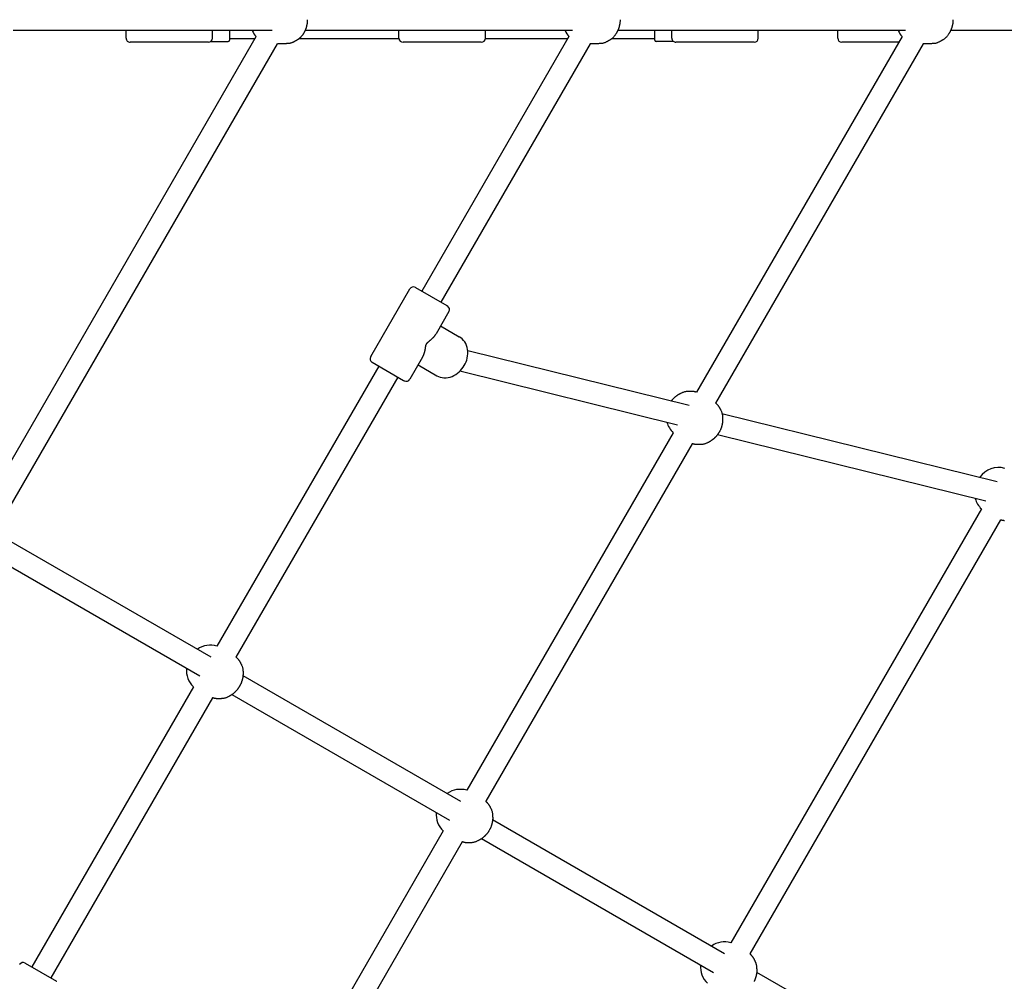
# Model space of a CAD drawing. Extents: x 5933 to 15433, y 11408 to 21311.
# Drawn here: x 11365 to 12083, y 15456 to 16158 of the extents above; entities that cross this region are included whole.
import ezdxf

# ---------------------------------------------------------------- set-up
doc = ezdxf.new("R2010")
doc.units = 0
doc.linetypes.add('DASHED', pattern=[19.05, 12.7, -6.35])
doc.layers.add('PYRAMIDAHRAS350', color=7, linetype='Continuous')

msp = doc.modelspace()

# ---------------------------------------------------------------- linework, layer by layer
at = {"layer": 'PYRAMIDAHRAS350'}
for p, q in [((11549.32, 16149.88), (11360.41, 16149.88)), ((11442.74, 16144.38), (11442.74, 16149.88)), ((11505.74, 16144.38), (11505.74, 16149.88)), ((11518.23, 16149.88), (11518.23, 16142.98)), ((11768.22, 16149.88), (11573.17, 16149.88)), ((11641.74, 16144.38), (11641.74, 16149.88)), ((11704.74, 16144.38), (11704.74, 16149.88)), ((12011.06, 16149.88), (11801.24, 16149.88)), ((11828.24, 16142.98), (11828.24, 16149.88)), ((11840.74, 16144.38), (11840.74, 16149.88)), ((11903.74, 16144.38), (11903.74, 16149.88)), ((11961.74, 16144.38), (11961.74, 16149.88)), ((12267.92, 16149.88), (12043.99, 16149.88)), ((11337.93, 15799.74), (11537.57, 16145.52)), ((11536.62, 16143.88), (11518.23, 16143.88)), ((11641.78, 16143.88), (11568.6, 16143.88)), ((11765.74, 16145.59), (11658.46, 15959.77)), ((11764.76, 16143.88), (11704.69, 16143.88)), ((11828.24, 16143.88), (11796.62, 16143.88)), ((12008.62, 16145.66), (11858.83, 15886.22)), ((11351.79, 15791.74), (11553.08, 16140.38)), ((11502.74, 16141.38), (11445.74, 16141.38)), ((11504.54, 16141.98), (11517.23, 16141.98)), ((11558.88, 16140.38), (11553.08, 16140.38)), ((11701.74, 16141.38), (11644.74, 16141.38)), ((11781.21, 16140.38), (11672.32, 15951.77)), ((11786.84, 16140.38), (11781.21, 16140.38)), ((11841.93, 16141.98), (11829.24, 16141.98)), ((11900.74, 16141.38), (11843.74, 16141.38)), ((12024.05, 16140.38), (11872.69, 15878.22)), ((12006.15, 16141.38), (11964.74, 16141.38)), ((12029.48, 16140.38), (12024.05, 16140.38)), ((11621.1, 15912.06), (11649.6, 15961.42)), ((11653.7, 15962.52), (11653.72, 15962.51)), ((11653.72, 15962.51), (11676.64, 15949.27)), ((11676.64, 15949.27), (11676.76, 15949.2)), ((11676.76, 15949.2), (11676.83, 15949.16)), ((11676.83, 15949.16), (11676.89, 15949.13)), ((11676.89, 15949.13), (11676.94, 15949.1)), ((11676.94, 15949.1), (11676.98, 15949.08)), ((11676.98, 15949.08), (11677.02, 15949.05)), ((11677.02, 15949.05), (11677.03, 15949.05)), ((11677.03, 15949.05), (11677.06, 15949.03)), ((11677.06, 15949.03), (11677.08, 15949.02)), ((11678.18, 15944.92), (11668.86, 15928.79)), ((11672.13, 15934.44), (11685.76, 15926.57)), ((11691.86, 15916.55), (11853.28, 15876.61)), ((11622.2, 15907.96), (11622.22, 15907.95)), ((11622.22, 15907.95), (11645.14, 15894.72)), ((11658.99, 15911.69), (11649.68, 15895.56)), ((11655.73, 15906.04), (11669.35, 15898.17)), ((11626.96, 15905.21), (11509.02, 15700.92)), ((11844.96, 15862.19), (11686.23, 15901.46)), ((11640.82, 15897.21), (11522.87, 15692.92)), ((11645.14, 15894.72), (11645.26, 15894.64)), ((11645.26, 15894.64), (11645.33, 15894.6)), ((11645.33, 15894.6), (11645.39, 15894.57)), ((11645.39, 15894.57), (11645.44, 15894.54)), ((11645.44, 15894.54), (11645.48, 15894.52)), ((11645.48, 15894.52), (11645.52, 15894.5)), ((11645.52, 15894.5), (11645.53, 15894.49)), ((11645.53, 15894.49), (11645.56, 15894.47)), ((11645.56, 15894.47), (11645.58, 15894.46)), ((11877.21, 15870.69), (12078.04, 15821)), ((11841.72, 15856.58), (11691.12, 15595.74)), ((11855.57, 15848.58), (11704.98, 15587.74)), ((12069.72, 15806.57), (11873.95, 15855.01)), ((12066.5, 15801), (11883.75, 15484.47)), ((12080.36, 15793), (11897.61, 15476.47)), ((11356.92, 15778.17), (11504.44, 15693)), ((11348.92, 15764.31), (11496.44, 15679.14)), ((11527.96, 15679.41), (11686.57, 15587.84)), ((11491.86, 15671.21), (11373.92, 15466.93)), ((11505.72, 15663.21), (11387.77, 15458.93)), ((11519.96, 15665.56), (11678.57, 15573.99)), ((11710.02, 15574.3), (11879.22, 15476.62)), ((11674.01, 15566.09), (11523.41, 15305.26)), ((11687.87, 15558.09), (11537.27, 15297.26)), ((11702.02, 15560.45), (11871.22, 15462.76)), ((11369.16, 15469.68), (11369.18, 15469.66)), ((11369.18, 15469.66), (11392.09, 15456.43)), ((11902.58, 15463.13), (12081.86, 15359.62)), ((11392.09, 15456.43), (11392.22, 15456.36))]:
    msp.add_line(p, q, dxfattribs=at)
for points in [[(11574.87, 16157.88), (11574.87, 16157.7), (11574.87, 16157.51), (11574.87, 16157.33), (11574.87, 16157.15), (11574.86, 16156.96), (11574.86, 16156.78), (11574.85, 16156.6), (11574.84, 16156.42), (11574.83, 16156.23), (11574.82, 16156.05), (11574.8, 16155.87), (11574.78, 16155.69), (11574.76, 16155.5), (11574.74, 16155.32), (11574.71, 16155.14), (11574.68, 16154.96), (11574.65, 16154.78), (11574.62, 16154.6), (11574.58, 16154.42), (11574.54, 16154.23), (11574.5, 16154.05), (11574.46, 16153.86), (11574.42, 16153.67), (11574.38, 16153.47), (11574.33, 16153.27), (11574.28, 16153.06), (11574.24, 16152.85), (11574.19, 16152.64), (11574.13, 16152.42), (11574.08, 16152.21), (11574.02, 16151.99), (11573.95, 16151.77), (11573.89, 16151.56), (11573.82, 16151.34), (11573.74, 16151.13), (11573.66, 16150.92), (11573.58, 16150.71), (11573.49, 16150.5), (11573.4, 16150.3), (11573.31, 16150.09), (11573.21, 16149.89), (11573.11, 16149.69), (11573.02, 16149.5), (11572.92, 16149.32), (11572.83, 16149.15), (11572.74, 16148.99), (11572.67, 16148.86), (11572.6, 16148.74), (11572.55, 16148.65), (11572.51, 16148.57), (11572.47, 16148.52), (11572.45, 16148.47), (11572.43, 16148.44), (11572.42, 16148.42), (11572.41, 16148.4), (11572.4, 16148.39), (11572.39, 16148.37), (11572.39, 16148.36), (11572.38, 16148.35), (11572.37, 16148.33), (11572.36, 16148.32), (11572.35, 16148.31), (11572.35, 16148.29), (11572.34, 16148.28), (11572.33, 16148.26), (11572.32, 16148.25), (11572.3, 16148.22), (11572.28, 16148.19), (11572.25, 16148.13), (11572.21, 16148.07), (11572.16, 16147.97), (11572.09, 16147.86), (11572, 16147.71), (11571.9, 16147.54), (11571.78, 16147.35), (11571.65, 16147.14), (11571.51, 16146.92), (11571.36, 16146.69), (11571.2, 16146.46), (11571.03, 16146.23), (11570.85, 16146), (11570.67, 16145.77), (11570.48, 16145.56), (11570.29, 16145.34), (11570.09, 16145.13), (11569.89, 16144.93), (11569.68, 16144.73), (11569.47, 16144.54), (11569.25, 16144.35), (11569.03, 16144.17), (11568.81, 16144), (11568.59, 16143.84), (11568.39, 16143.68), (11568.19, 16143.54), (11568.01, 16143.41), (11567.84, 16143.3), (11567.69, 16143.19), (11567.56, 16143.1), (11567.45, 16143.02), (11567.34, 16142.95), (11567.25, 16142.89), (11567.16, 16142.83), (11567.08, 16142.77), (11567, 16142.72), (11566.92, 16142.67), (11566.84, 16142.62), (11566.76, 16142.57), (11566.68, 16142.52), (11566.6, 16142.48), (11566.52, 16142.43), (11566.44, 16142.38), (11566.36, 16142.34), (11566.27, 16142.29), (11566.19, 16142.25), (11566.09, 16142.2), (11565.99, 16142.15), (11565.88, 16142.09), (11565.75, 16142.03), (11565.61, 16141.95), (11565.44, 16141.87), (11565.26, 16141.78), (11565.05, 16141.68), (11564.83, 16141.57), (11564.59, 16141.46), (11564.34, 16141.34), (11564.08, 16141.23), (11563.81, 16141.12), (11563.53, 16141.02), (11563.25, 16140.92), (11562.97, 16140.83), (11562.69, 16140.75), (11562.4, 16140.68), (11562.12, 16140.61), (11561.83, 16140.56), (11561.54, 16140.51), (11561.24, 16140.47), (11560.95, 16140.44), (11560.66, 16140.42), (11560.36, 16140.4), (11560.07, 16140.39), (11559.77, 16140.39), (11559.48, 16140.38), (11559.18, 16140.38), (11558.88, 16140.38)], [(11802.97, 16157.88), (11802.97, 16157.59), (11802.97, 16157.3), (11802.97, 16157.01), (11802.96, 16156.72), (11802.95, 16156.44), (11802.93, 16156.15), (11802.91, 16155.86), (11802.88, 16155.58), (11802.84, 16155.29), (11802.8, 16155.01), (11802.75, 16154.73), (11802.69, 16154.44), (11802.63, 16154.17), (11802.57, 16153.89), (11802.5, 16153.61), (11802.44, 16153.34), (11802.37, 16153.07), (11802.31, 16152.8), (11802.24, 16152.53), (11802.17, 16152.26), (11802.1, 16152), (11802.02, 16151.74), (11801.94, 16151.49), (11801.85, 16151.23), (11801.75, 16150.98), (11801.65, 16150.73), (11801.54, 16150.49), (11801.44, 16150.26), (11801.33, 16150.05), (11801.23, 16149.84), (11801.14, 16149.66), (11801.06, 16149.49), (11800.98, 16149.34), (11800.92, 16149.21), (11800.86, 16149.1), (11800.81, 16149), (11800.76, 16148.92), (11800.72, 16148.84), (11800.68, 16148.76), (11800.64, 16148.69), (11800.6, 16148.62), (11800.55, 16148.54), (11800.5, 16148.45), (11800.44, 16148.35), (11800.37, 16148.23), (11800.28, 16148.08), (11800.17, 16147.91), (11800.04, 16147.69), (11799.89, 16147.44), (11799.71, 16147.15), (11799.51, 16146.84), (11799.29, 16146.5), (11799.04, 16146.16), (11798.77, 16145.81), (11798.49, 16145.46), (11798.18, 16145.13), (11797.86, 16144.81), (11797.52, 16144.51), (11797.19, 16144.23), (11796.85, 16143.97), (11796.52, 16143.74), (11796.21, 16143.52), (11795.93, 16143.33), (11795.68, 16143.17), (11795.46, 16143.03), (11795.28, 16142.91), (11795.13, 16142.81), (11795, 16142.73), (11794.89, 16142.66), (11794.8, 16142.6), (11794.72, 16142.55), (11794.64, 16142.5), (11794.55, 16142.45), (11794.47, 16142.4), (11794.37, 16142.35), (11794.26, 16142.29), (11794.12, 16142.22), (11793.96, 16142.13), (11793.76, 16142.03), (11793.53, 16141.91), (11793.26, 16141.77), (11792.95, 16141.61), (11792.61, 16141.44), (11792.24, 16141.27), (11791.85, 16141.1), (11791.43, 16140.94), (11791, 16140.8), (11790.56, 16140.68), (11790.11, 16140.58), (11789.65, 16140.51), (11789.19, 16140.45), (11788.73, 16140.42), (11788.26, 16140.4), (11787.79, 16140.39), (11787.31, 16140.38), (11786.84, 16140.38)], [(12045.75, 16157.88), (12045.75, 16157.58), (12045.75, 16157.28), (12045.75, 16156.97), (12045.74, 16156.67), (12045.73, 16156.37), (12045.71, 16156.07), (12045.69, 16155.77), (12045.65, 16155.47), (12045.61, 16155.17), (12045.56, 16154.88), (12045.51, 16154.59), (12045.45, 16154.31), (12045.39, 16154.04), (12045.32, 16153.78), (12045.26, 16153.54), (12045.2, 16153.31), (12045.15, 16153.1), (12045.1, 16152.91), (12045.05, 16152.73), (12045.01, 16152.56), (12044.96, 16152.4), (12044.92, 16152.25), (12044.88, 16152.11), (12044.83, 16151.96), (12044.78, 16151.82), (12044.73, 16151.68), (12044.68, 16151.54), (12044.63, 16151.39), (12044.57, 16151.24), (12044.51, 16151.09), (12044.45, 16150.93), (12044.38, 16150.76), (12044.31, 16150.59), (12044.24, 16150.41), (12044.16, 16150.23), (12044.08, 16150.04), (12044, 16149.85), (12043.91, 16149.65), (12043.82, 16149.46), (12043.72, 16149.27), (12043.62, 16149.08), (12043.52, 16148.89), (12043.4, 16148.69), (12043.28, 16148.48), (12043.14, 16148.27), (12042.99, 16148.03), (12042.83, 16147.78), (12042.65, 16147.51), (12042.46, 16147.21), (12042.25, 16146.89), (12042.02, 16146.55), (12041.77, 16146.21), (12041.51, 16145.86), (12041.23, 16145.51), (12040.93, 16145.17), (12040.61, 16144.84), (12040.28, 16144.53), (12039.94, 16144.24), (12039.59, 16143.97), (12039.25, 16143.72), (12038.92, 16143.5), (12038.61, 16143.3), (12038.34, 16143.12), (12038.1, 16142.98), (12037.9, 16142.86), (12037.75, 16142.76), (12037.62, 16142.68), (12037.53, 16142.63), (12037.46, 16142.58), (12037.4, 16142.55), (12037.36, 16142.52), (12037.32, 16142.5), (12037.28, 16142.48), (12037.24, 16142.45), (12037.18, 16142.42), (12037.1, 16142.38), (12037, 16142.32), (12036.87, 16142.25), (12036.7, 16142.15), (12036.48, 16142.03), (12036.22, 16141.89), (12035.91, 16141.72), (12035.56, 16141.55), (12035.18, 16141.36), (12034.77, 16141.18), (12034.34, 16141), (12033.88, 16140.84), (12033.42, 16140.71), (12032.94, 16140.6), (12032.46, 16140.52), (12031.97, 16140.46), (12031.48, 16140.42), (12030.99, 16140.4), (12030.49, 16140.39), (12029.99, 16140.38), (12029.48, 16140.38)], [(11658.99, 15911.69), (11659.01, 15911.72), (11659.03, 15911.75), (11659.05, 15911.78), (11659.06, 15911.81), (11659.08, 15911.85), (11659.1, 15911.88), (11659.12, 15911.92), (11659.15, 15911.96), (11659.17, 15912.01), (11659.2, 15912.06), (11659.23, 15912.11), (11659.26, 15912.17), (11659.29, 15912.24), (11659.33, 15912.32), (11659.37, 15912.4), (11659.41, 15912.49), (11659.46, 15912.58), (11659.51, 15912.69), (11659.56, 15912.8), (11659.61, 15912.93), (11659.67, 15913.06), (11659.72, 15913.19), (11659.78, 15913.33), (11659.84, 15913.48), (11659.9, 15913.64), (11659.96, 15913.8), (11660.02, 15913.97), (11660.08, 15914.15), (11660.14, 15914.34), (11660.21, 15914.54), (11660.27, 15914.74), (11660.33, 15914.96), (11660.39, 15915.18), (11660.46, 15915.42), (11660.52, 15915.66), (11660.58, 15915.91), (11660.64, 15916.15), (11660.7, 15916.41), (11660.75, 15916.65), (11660.8, 15916.9), (11660.85, 15917.14), (11660.89, 15917.38), (11660.93, 15917.61), (11660.97, 15917.84), (11661.01, 15918.07), (11661.05, 15918.29), (11661.08, 15918.5), (11661.12, 15918.72), (11661.15, 15918.93), (11661.19, 15919.13), (11661.23, 15919.33), (11661.26, 15919.53), (11661.3, 15919.71), (11661.34, 15919.89), (11661.37, 15920.05), (11661.4, 15920.2), (11661.44, 15920.33), (11661.47, 15920.45), (11661.5, 15920.56), (11661.53, 15920.66), (11661.55, 15920.75), (11661.58, 15920.83), (11661.61, 15920.91), (11661.64, 15920.98), (11661.67, 15921.04), (11661.7, 15921.11), (11661.72, 15921.16), (11661.75, 15921.22), (11661.78, 15921.27), (11661.8, 15921.31), (11661.83, 15921.35), (11661.85, 15921.39), (11661.87, 15921.43), (11661.89, 15921.46), (11661.9, 15921.49), (11661.92, 15921.52), (11661.94, 15921.55), (11661.96, 15921.58), (11661.98, 15921.61), (11662, 15921.64), (11662.03, 15921.68), (11662.05, 15921.72), (11662.08, 15921.76), (11662.12, 15921.81), (11662.15, 15921.85), (11662.19, 15921.9), (11662.24, 15921.95), (11662.28, 15922.01), (11662.33, 15922.06), (11662.38, 15922.12), (11662.44, 15922.19), (11662.51, 15922.25), (11662.58, 15922.32), (11662.65, 15922.4), (11662.74, 15922.48), (11662.83, 15922.56), (11662.93, 15922.66), (11663.04, 15922.76), (11663.16, 15922.86), (11663.29, 15922.97), (11663.43, 15923.09), (11663.57, 15923.2), (11663.71, 15923.33), (11663.87, 15923.46), (11664.03, 15923.59), (11664.19, 15923.72), (11664.36, 15923.86), (11664.54, 15924.01), (11664.72, 15924.16), (11664.91, 15924.32), (11665.11, 15924.5), (11665.32, 15924.68), (11665.53, 15924.87), (11665.76, 15925.07), (11665.98, 15925.28), (11666.2, 15925.49), (11666.42, 15925.71), (11666.64, 15925.92), (11666.85, 15926.14), (11667.05, 15926.34), (11667.23, 15926.54), (11667.4, 15926.74), (11667.56, 15926.92), (11667.71, 15927.1), (11667.85, 15927.27), (11667.98, 15927.43), (11668.1, 15927.59), (11668.21, 15927.74), (11668.31, 15927.89), (11668.4, 15928.03), (11668.49, 15928.16), (11668.57, 15928.29), (11668.65, 15928.42), (11668.72, 15928.54), (11668.79, 15928.66), (11668.86, 15928.79)], [(11840.46, 15879.78), (11840.55, 15879.91), (11840.64, 15880.03), (11840.74, 15880.15), (11840.83, 15880.27), (11840.93, 15880.39), (11841.02, 15880.51), (11841.12, 15880.63), (11841.22, 15880.75), (11841.32, 15880.87), (11841.42, 15880.98), (11841.53, 15881.09), (11841.63, 15881.2), (11841.74, 15881.32), (11841.84, 15881.43), (11841.95, 15881.53), (11842.06, 15881.64), (11842.16, 15881.75), (11842.27, 15881.86), (11842.37, 15881.97), (11842.48, 15882.07), (11842.59, 15882.18), (11842.69, 15882.28), (11842.8, 15882.38), (11842.91, 15882.48), (11843.03, 15882.58), (11843.14, 15882.68), (11843.26, 15882.78), (11843.38, 15882.88), (11843.5, 15882.98), (11843.63, 15883.08), (11843.76, 15883.19), (11843.9, 15883.3), (11844.05, 15883.41), (11844.2, 15883.53), (11844.36, 15883.65), (11844.53, 15883.78), (11844.69, 15883.9), (11844.87, 15884.02), (11845.04, 15884.15), (11845.22, 15884.26), (11845.4, 15884.38), (11845.59, 15884.49), (11845.79, 15884.6), (11846, 15884.72), (11846.23, 15884.84), (11846.47, 15884.97), (11846.74, 15885.1), (11847.03, 15885.25), (11847.35, 15885.41), (11847.69, 15885.59), (11848.05, 15885.76), (11848.44, 15885.94), (11848.84, 15886.11), (11849.26, 15886.27), (11849.69, 15886.42), (11850.13, 15886.54), (11850.57, 15886.64), (11851.02, 15886.72), (11851.45, 15886.78), (11851.87, 15886.83), (11852.27, 15886.86), (11852.63, 15886.88), (11852.96, 15886.89), (11853.24, 15886.9), (11853.47, 15886.91), (11853.65, 15886.91), (11853.8, 15886.91), (11853.91, 15886.92), (11853.99, 15886.92), (11854.06, 15886.92), (11854.11, 15886.92), (11854.15, 15886.92), (11854.19, 15886.92), (11854.24, 15886.92), (11854.3, 15886.92), (11854.36, 15886.92), (11854.44, 15886.92), (11854.54, 15886.92), (11854.66, 15886.91), (11854.81, 15886.91), (11854.98, 15886.91), (11855.18, 15886.9), (11855.4, 15886.89), (11855.64, 15886.88), (11855.9, 15886.87), (11856.16, 15886.84), (11856.43, 15886.81), (11856.7, 15886.77), (11856.97, 15886.73), (11857.24, 15886.67), (11857.51, 15886.61), (11857.77, 15886.54), (11858.04, 15886.46), (11858.3, 15886.38), (11858.57, 15886.3), (11858.83, 15886.22)], [(11872.69, 15878.22), (11872.89, 15878.03), (11873.1, 15877.84), (11873.3, 15877.65), (11873.49, 15877.46), (11873.69, 15877.26), (11873.88, 15877.06), (11874.06, 15876.86), (11874.24, 15876.65), (11874.41, 15876.43), (11874.57, 15876.22), (11874.72, 15876), (11874.86, 15875.79), (11874.99, 15875.59), (11875.11, 15875.4), (11875.21, 15875.23), (11875.3, 15875.08), (11875.38, 15874.96), (11875.44, 15874.85), (11875.49, 15874.77), (11875.53, 15874.7), (11875.56, 15874.64), (11875.59, 15874.6), (11875.62, 15874.55), (11875.64, 15874.52), (11875.66, 15874.48), (11875.69, 15874.43), (11875.72, 15874.38), (11875.76, 15874.3), (11875.81, 15874.21), (11875.88, 15874.08), (11875.97, 15873.92), (11876.08, 15873.71), (11876.21, 15873.47), (11876.36, 15873.18), (11876.53, 15872.85), (11876.7, 15872.49), (11876.87, 15872.11), (11877.03, 15871.7), (11877.19, 15871.28), (11877.32, 15870.84), (11877.43, 15870.4), (11877.52, 15869.96), (11877.59, 15869.51), (11877.64, 15869.08), (11877.68, 15868.66), (11877.71, 15868.25), (11877.74, 15867.87), (11877.75, 15867.51), (11877.77, 15867.19), (11877.78, 15866.89), (11877.8, 15866.61), (11877.8, 15866.36), (11877.81, 15866.12), (11877.81, 15865.89), (11877.81, 15865.67), (11877.8, 15865.45), (11877.79, 15865.24), (11877.77, 15865.03), (11877.75, 15864.82), (11877.73, 15864.61), (11877.7, 15864.4), (11877.68, 15864.21), (11877.65, 15864.01), (11877.62, 15863.83), (11877.6, 15863.65), (11877.57, 15863.48), (11877.55, 15863.32), (11877.52, 15863.16), (11877.5, 15863.01), (11877.47, 15862.86), (11877.44, 15862.71), (11877.41, 15862.56), (11877.38, 15862.42), (11877.35, 15862.27), (11877.31, 15862.12), (11877.27, 15861.96), (11877.22, 15861.79), (11877.17, 15861.61), (11877.12, 15861.42), (11877.06, 15861.21), (11877, 15860.99), (11876.93, 15860.74), (11876.85, 15860.49), (11876.77, 15860.22), (11876.68, 15859.95), (11876.59, 15859.67), (11876.48, 15859.39), (11876.37, 15859.12), (11876.25, 15858.84), (11876.12, 15858.57), (11875.99, 15858.3), (11875.84, 15858.03), (11875.7, 15857.77), (11875.55, 15857.5), (11875.4, 15857.24), (11875.25, 15856.98)], [(11875.25, 15856.98), (11875.1, 15856.72), (11874.95, 15856.46), (11874.79, 15856.2), (11874.64, 15855.94), (11874.47, 15855.68), (11874.31, 15855.43), (11874.14, 15855.19), (11873.96, 15854.94), (11873.78, 15854.71), (11873.59, 15854.48), (11873.39, 15854.26), (11873.2, 15854.04), (11873.01, 15853.84), (11872.83, 15853.65), (11872.66, 15853.46), (11872.49, 15853.3), (11872.34, 15853.14), (11872.2, 15853), (11872.07, 15852.87), (11871.95, 15852.74), (11871.83, 15852.63), (11871.72, 15852.52), (11871.61, 15852.42), (11871.5, 15852.32), (11871.38, 15852.22), (11871.27, 15852.12), (11871.15, 15852.02), (11871.03, 15851.92), (11870.91, 15851.82), (11870.78, 15851.72), (11870.64, 15851.61), (11870.5, 15851.5), (11870.36, 15851.39), (11870.2, 15851.27), (11870.05, 15851.14), (11869.88, 15851.02), (11869.71, 15850.9), (11869.54, 15850.77), (11869.37, 15850.65), (11869.19, 15850.53), (11869, 15850.42), (11868.82, 15850.31), (11868.62, 15850.2), (11868.41, 15850.08), (11868.18, 15849.96), (11867.94, 15849.83), (11867.67, 15849.7), (11867.38, 15849.55), (11867.06, 15849.38), (11866.72, 15849.21), (11866.35, 15849.03), (11865.97, 15848.86), (11865.57, 15848.69), (11865.15, 15848.53), (11864.72, 15848.38), (11864.28, 15848.26), (11863.84, 15848.15), (11863.39, 15848.07), (11862.96, 15848.01), (11862.54, 15847.97), (11862.14, 15847.94), (11861.78, 15847.92), (11861.45, 15847.91), (11861.17, 15847.9), (11860.94, 15847.89), (11860.76, 15847.89), (11860.61, 15847.88), (11860.5, 15847.88), (11860.42, 15847.88), (11860.35, 15847.88), (11860.3, 15847.88), (11860.26, 15847.88), (11860.21, 15847.88), (11860.17, 15847.88), (11860.11, 15847.88), (11860.05, 15847.88), (11859.96, 15847.88), (11859.87, 15847.88), (11859.75, 15847.88), (11859.6, 15847.89), (11859.43, 15847.89), (11859.23, 15847.89), (11859, 15847.9), (11858.77, 15847.91), (11858.51, 15847.93), (11858.25, 15847.95), (11857.98, 15847.99), (11857.71, 15848.02), (11857.44, 15848.07), (11857.17, 15848.13), (11856.9, 15848.19), (11856.64, 15848.26), (11856.37, 15848.34), (11856.11, 15848.41), (11855.84, 15848.5), (11855.58, 15848.58)], [(12083.35, 15792.38), (12083.16, 15792.4), (12082.96, 15792.42), (12082.77, 15792.44), (12082.58, 15792.46), (12082.39, 15792.49), (12082.21, 15792.53), (12082.02, 15792.56), (12081.83, 15792.6), (12081.65, 15792.64), (12081.46, 15792.69), (12081.27, 15792.74), (12081.09, 15792.79), (12080.91, 15792.84), (12080.72, 15792.89), (12080.54, 15792.95), (12080.36, 15793)], [(11522.87, 15692.92), (11523.07, 15692.75), (11523.26, 15692.57), (11523.45, 15692.39), (11523.64, 15692.21), (11523.83, 15692.03), (11524.01, 15691.84), (11524.18, 15691.65), (11524.35, 15691.45), (11524.52, 15691.25), (11524.67, 15691.05), (11524.82, 15690.85), (11524.96, 15690.65), (11525.09, 15690.45), (11525.21, 15690.27), (11525.33, 15690.09), (11525.43, 15689.93), (11525.52, 15689.79), (11525.59, 15689.67), (11525.67, 15689.55), (11525.73, 15689.45), (11525.79, 15689.36), (11525.84, 15689.27), (11525.89, 15689.19), (11525.93, 15689.11), (11525.98, 15689.03), (11526.03, 15688.94), (11526.08, 15688.84), (11526.14, 15688.73), (11526.21, 15688.59), (11526.29, 15688.43), (11526.39, 15688.24), (11526.5, 15688.01), (11526.64, 15687.74), (11526.79, 15687.43), (11526.95, 15687.09), (11527.11, 15686.73), (11527.27, 15686.33), (11527.43, 15685.92), (11527.57, 15685.5), (11527.69, 15685.06), (11527.79, 15684.62), (11527.86, 15684.17), (11527.92, 15683.74), (11527.96, 15683.32), (11527.99, 15682.92), (11528, 15682.54), (11528.01, 15682.21), (11528.02, 15681.91), (11528.03, 15681.66), (11528.03, 15681.45), (11528.03, 15681.28), (11528.04, 15681.14), (11528.04, 15681.02), (11528.04, 15680.92), (11528.04, 15680.83), (11528.04, 15680.75), (11528.04, 15680.67), (11528.03, 15680.58), (11528.03, 15680.49), (11528.03, 15680.39), (11528.02, 15680.28), (11528.01, 15680.15), (11528.01, 15680.01), (11528, 15679.85), (11527.99, 15679.66), (11527.98, 15679.45), (11527.96, 15679.22), (11527.94, 15678.98), (11527.92, 15678.73), (11527.89, 15678.47), (11527.85, 15678.21), (11527.81, 15677.94), (11527.76, 15677.68), (11527.71, 15677.41), (11527.64, 15677.15), (11527.58, 15676.89), (11527.5, 15676.62), (11527.43, 15676.36), (11527.35, 15676.09), (11527.27, 15675.82), (11527.19, 15675.55), (11527.11, 15675.28), (11527.02, 15675.01), (11526.94, 15674.74), (11526.85, 15674.47), (11526.75, 15674.2), (11526.65, 15673.93), (11526.54, 15673.66), (11526.42, 15673.4), (11526.29, 15673.14), (11526.16, 15672.88), (11526.03, 15672.63), (11525.89, 15672.38), (11525.75, 15672.12), (11525.61, 15671.87), (11525.46, 15671.62)], [(11525.46, 15671.62), (11525.32, 15671.37), (11525.17, 15671.12), (11525.02, 15670.87), (11524.87, 15670.63), (11524.72, 15670.38), (11524.56, 15670.14), (11524.4, 15669.9), (11524.23, 15669.67), (11524.06, 15669.44), (11523.88, 15669.22), (11523.69, 15669), (11523.5, 15668.79), (11523.31, 15668.57), (11523.12, 15668.36), (11522.92, 15668.16), (11522.73, 15667.95), (11522.54, 15667.75), (11522.34, 15667.55), (11522.15, 15667.35), (11521.96, 15667.16), (11521.76, 15666.97), (11521.57, 15666.78), (11521.37, 15666.6), (11521.16, 15666.43), (11520.95, 15666.26), (11520.74, 15666.09), (11520.53, 15665.94), (11520.32, 15665.79), (11520.13, 15665.66), (11519.94, 15665.53), (11519.76, 15665.42), (11519.61, 15665.31), (11519.47, 15665.22), (11519.35, 15665.14), (11519.24, 15665.08), (11519.15, 15665.02), (11519.06, 15664.96), (11518.99, 15664.91), (11518.92, 15664.87), (11518.85, 15664.83), (11518.77, 15664.79), (11518.7, 15664.74), (11518.61, 15664.69), (11518.51, 15664.63), (11518.38, 15664.57), (11518.23, 15664.48), (11518.05, 15664.38), (11517.83, 15664.26), (11517.57, 15664.12), (11517.27, 15663.96), (11516.94, 15663.79), (11516.58, 15663.61), (11516.2, 15663.43), (11515.79, 15663.27), (11515.37, 15663.11), (11514.94, 15662.97), (11514.5, 15662.86), (11514.06, 15662.77), (11513.63, 15662.69), (11513.21, 15662.64), (11512.81, 15662.6), (11512.43, 15662.57), (11512.09, 15662.54), (11511.79, 15662.52), (11511.53, 15662.51), (11511.32, 15662.5), (11511.14, 15662.49), (11510.98, 15662.48), (11510.86, 15662.48), (11510.74, 15662.47), (11510.64, 15662.47), (11510.55, 15662.47), (11510.46, 15662.47), (11510.36, 15662.47), (11510.26, 15662.47), (11510.15, 15662.47), (11510.03, 15662.48), (11509.9, 15662.48), (11509.75, 15662.49), (11509.58, 15662.5), (11509.4, 15662.5), (11509.19, 15662.51), (11508.97, 15662.53), (11508.74, 15662.54), (11508.49, 15662.56), (11508.24, 15662.59), (11507.99, 15662.62), (11507.73, 15662.67), (11507.48, 15662.71), (11507.22, 15662.77), (11506.97, 15662.84), (11506.72, 15662.9), (11506.47, 15662.98), (11506.22, 15663.05), (11505.97, 15663.13), (11505.72, 15663.21)], [(11704.98, 15587.74), (11705.18, 15587.55), (11705.39, 15587.36), (11705.59, 15587.17), (11705.78, 15586.98), (11705.98, 15586.78), (11706.17, 15586.58), (11706.35, 15586.38), (11706.53, 15586.17), (11706.7, 15585.95), (11706.86, 15585.73), (11707.01, 15585.52), (11707.15, 15585.31), (11707.28, 15585.11), (11707.4, 15584.92), (11707.5, 15584.75), (11707.59, 15584.6), (11707.67, 15584.47), (11707.73, 15584.37), (11707.78, 15584.29), (11707.82, 15584.22), (11707.85, 15584.16), (11707.88, 15584.11), (11707.91, 15584.07), (11707.93, 15584.03), (11707.95, 15584), (11707.98, 15583.95), (11708.01, 15583.89), (11708.05, 15583.82), (11708.1, 15583.72), (11708.17, 15583.6), (11708.26, 15583.43), (11708.37, 15583.23), (11708.5, 15582.98), (11708.65, 15582.7), (11708.82, 15582.37), (11708.99, 15582.01), (11709.16, 15581.63), (11709.32, 15581.22), (11709.48, 15580.8), (11709.61, 15580.36), (11709.72, 15579.92), (11709.81, 15579.47), (11709.88, 15579.03), (11709.93, 15578.6), (11709.97, 15578.18), (11710, 15577.77), (11710.03, 15577.39), (11710.04, 15577.03), (11710.06, 15576.7), (11710.07, 15576.4), (11710.09, 15576.13), (11710.09, 15575.87), (11710.1, 15575.63), (11710.1, 15575.41), (11710.1, 15575.19), (11710.09, 15574.97), (11710.08, 15574.76), (11710.06, 15574.54), (11710.04, 15574.33), (11710.02, 15574.13), (11709.99, 15573.92), (11709.97, 15573.72), (11709.94, 15573.53), (11709.91, 15573.35), (11709.89, 15573.17), (11709.86, 15573), (11709.84, 15572.84), (11709.81, 15572.68), (11709.79, 15572.53), (11709.76, 15572.38), (11709.73, 15572.23), (11709.7, 15572.08), (11709.67, 15571.94), (11709.64, 15571.79), (11709.6, 15571.64), (11709.56, 15571.48), (11709.51, 15571.31), (11709.46, 15571.13), (11709.41, 15570.94), (11709.35, 15570.73), (11709.29, 15570.5), (11709.22, 15570.26), (11709.14, 15570.01), (11709.06, 15569.74), (11708.97, 15569.47), (11708.88, 15569.19), (11708.77, 15568.91), (11708.66, 15568.63), (11708.54, 15568.36), (11708.41, 15568.09), (11708.28, 15567.82), (11708.13, 15567.55), (11707.99, 15567.29), (11707.84, 15567.02), (11707.69, 15566.76), (11707.54, 15566.5)], [(11707.54, 15566.5), (11707.39, 15566.24), (11707.24, 15565.97), (11707.08, 15565.71), (11706.93, 15565.46), (11706.76, 15565.2), (11706.6, 15564.95), (11706.43, 15564.7), (11706.25, 15564.46), (11706.07, 15564.22), (11705.88, 15564), (11705.68, 15563.77), (11705.49, 15563.56), (11705.3, 15563.36), (11705.12, 15563.16), (11704.95, 15562.98), (11704.78, 15562.81), (11704.63, 15562.66), (11704.49, 15562.52), (11704.36, 15562.38), (11704.24, 15562.26), (11704.12, 15562.15), (11704.01, 15562.04), (11703.9, 15561.93), (11703.79, 15561.83), (11703.67, 15561.73), (11703.56, 15561.64), (11703.44, 15561.54), (11703.32, 15561.44), (11703.2, 15561.34), (11703.07, 15561.24), (11702.93, 15561.13), (11702.79, 15561.02), (11702.65, 15560.9), (11702.49, 15560.79), (11702.34, 15560.66), (11702.17, 15560.54), (11702.01, 15560.42), (11701.83, 15560.29), (11701.66, 15560.17), (11701.48, 15560.05), (11701.29, 15559.94), (11701.11, 15559.83), (11700.91, 15559.71), (11700.7, 15559.6), (11700.47, 15559.48), (11700.23, 15559.35), (11699.96, 15559.21), (11699.67, 15559.06), (11699.35, 15558.9), (11699.01, 15558.73), (11698.64, 15558.55), (11698.26, 15558.38), (11697.86, 15558.2), (11697.44, 15558.04), (11697.01, 15557.9), (11696.57, 15557.77), (11696.13, 15557.67), (11695.68, 15557.59), (11695.25, 15557.53), (11694.83, 15557.49), (11694.43, 15557.46), (11694.07, 15557.44), (11693.74, 15557.42), (11693.46, 15557.42), (11693.23, 15557.41), (11693.05, 15557.4), (11692.9, 15557.4), (11692.79, 15557.4), (11692.71, 15557.4), (11692.64, 15557.4), (11692.59, 15557.39), (11692.55, 15557.39), (11692.5, 15557.39), (11692.46, 15557.39), (11692.4, 15557.4), (11692.34, 15557.4), (11692.26, 15557.4), (11692.16, 15557.4), (11692.04, 15557.4), (11691.89, 15557.4), (11691.72, 15557.41), (11691.52, 15557.41), (11691.29, 15557.42), (11691.06, 15557.43), (11690.8, 15557.45), (11690.54, 15557.47), (11690.27, 15557.5), (11690, 15557.54), (11689.73, 15557.59), (11689.46, 15557.65), (11689.19, 15557.71), (11688.93, 15557.78), (11688.66, 15557.85), (11688.4, 15557.93), (11688.13, 15558.01), (11687.87, 15558.1)], [(11897.61, 15476.47), (11897.75, 15476.34), (11897.89, 15476.21), (11898.02, 15476.08), (11898.16, 15475.94), (11898.3, 15475.81), (11898.43, 15475.67), (11898.56, 15475.54), (11898.69, 15475.4), (11898.82, 15475.25), (11898.95, 15475.11), (11899.07, 15474.96), (11899.19, 15474.81), (11899.3, 15474.66), (11899.42, 15474.51), (11899.53, 15474.35), (11899.64, 15474.19), (11899.75, 15474.03), (11899.85, 15473.87), (11899.95, 15473.71), (11900.04, 15473.56), (11900.13, 15473.42), (11900.21, 15473.29), (11900.27, 15473.18), (11900.33, 15473.08), (11900.37, 15473), (11900.41, 15472.94), (11900.43, 15472.9), (11900.45, 15472.87), (11900.46, 15472.85), (11900.47, 15472.83), (11900.47, 15472.82), (11900.48, 15472.82), (11900.48, 15472.81), (11900.49, 15472.8), (11900.5, 15472.79), (11900.51, 15472.76), (11900.54, 15472.71), (11900.58, 15472.64), (11900.63, 15472.55), (11900.7, 15472.43), (11900.78, 15472.28), (11900.88, 15472.1), (11900.99, 15471.9), (11901.11, 15471.67), (11901.24, 15471.43), (11901.37, 15471.17), (11901.49, 15470.9), (11901.61, 15470.62), (11901.73, 15470.34), (11901.84, 15470.06), (11901.94, 15469.78), (11902.03, 15469.49), (11902.11, 15469.2), (11902.19, 15468.9), (11902.26, 15468.61), (11902.32, 15468.31), (11902.37, 15468.01), (11902.41, 15467.71), (11902.45, 15467.42), (11902.48, 15467.12), (11902.51, 15466.83), (11902.54, 15466.53), (11902.56, 15466.25), (11902.58, 15465.97), (11902.6, 15465.69), (11902.62, 15465.43), (11902.64, 15465.16), (11902.66, 15464.9), (11902.67, 15464.65), (11902.68, 15464.39), (11902.68, 15464.14), (11902.68, 15463.89), (11902.68, 15463.64), (11902.67, 15463.39), (11902.65, 15463.14), (11902.63, 15462.89), (11902.61, 15462.64), (11902.58, 15462.39), (11902.54, 15462.14), (11902.5, 15461.89), (11902.45, 15461.65), (11902.4, 15461.4), (11902.35, 15461.17), (11902.3, 15460.95), (11902.25, 15460.74), (11902.2, 15460.55), (11902.15, 15460.37), (11902.12, 15460.23), (11902.08, 15460.11), (11902.06, 15460.01), (11902.04, 15459.93), (11902.02, 15459.87), (11902.01, 15459.83), (11902, 15459.79), (11901.99, 15459.77), (11901.99, 15459.74), (11901.98, 15459.72), (11901.97, 15459.69), (11901.97, 15459.67), (11901.96, 15459.65), (11901.95, 15459.62), (11901.95, 15459.6), (11901.94, 15459.57), (11901.93, 15459.55), (11901.93, 15459.52), (11901.92, 15459.5), (11901.91, 15459.47), (11901.9, 15459.43), (11901.88, 15459.38), (11901.86, 15459.32), (11901.84, 15459.25), (11901.81, 15459.15), (11901.78, 15459.04), (11901.74, 15458.92), (11901.7, 15458.78), (11901.65, 15458.63), (11901.6, 15458.47), (11901.55, 15458.3), (11901.49, 15458.13), (11901.43, 15457.95), (11901.36, 15457.78), (11901.29, 15457.61), (11901.22, 15457.44), (11901.15, 15457.27), (11901.08, 15457.1), (11901, 15456.93), (11900.92, 15456.76), (11900.84, 15456.6), (11900.76, 15456.44), (11900.67, 15456.27)]]:
    msp.add_lwpolyline(points, dxfattribs=at)
at = {"layer": 'PYRAMIDAHRAS350', "color": 5, "linetype": 'DASHED'}
msp.add_circle((10683.24, 16157.88), 4750, dxfattribs=at)
at = {"layer": 'PYRAMIDAHRAS350'}
for centre, radius, start, end in [((11550.14, 16156.86), 16.93, 204.33928, 222.04927), ((11778.39, 16156.99), 17.03, 204.67948, 222.04083), ((12021.35, 16157.12), 17.12, 204.99755, 221.97725), ((11445.74, 16144.38), 3, 179.99882, 269.99882), ((11502.74, 16144.38), 3, 270.00009, 0.00009), ((11517.23, 16142.98), 1, 270.00106, 0.00106), ((11644.74, 16144.38), 3, 179.99941, 269.99941), ((11701.74, 16144.38), 3, 270.00059, 0.00059), ((11829.24, 16142.98), 1, 179.99896, 269.99896), ((11843.74, 16144.38), 3, 179.99882, 269.99882), ((11900.74, 16144.38), 3, 270.00009, 0.00009), ((11964.74, 16144.38), 3, 179.99941, 269.99941), ((11652.2, 15959.92), 3, 60.00005, 150.00005), ((11675.58, 15946.42), 3, 329.99913, 59.99913), ((11679.83, 15916.4), 11.78, 33.29425, 59.81685), ((11678.07, 15915.32), 13.84, 8.03394, 33.00258), ((11674.79, 15914.86), 17.15, 347.16674, 8.04916), ((11623.7, 15910.56), 3, 149.99908, 239.99908), ((11672.33, 15915.39), 19.67, 312.74924, 347.24951), ((11675.21, 15908.39), 11.78, 240.18246, 266.70453), ((11674.02, 15913.52), 17.15, 291.95049, 312.83276), ((11647.08, 15897.06), 3, 240, 330), ((11675.26, 15910.44), 13.84, 266.99529, 291.96483), ((11852.5, 15868.18), 15.84, 194.8876, 227.0996), ((12079.04, 15814.24), 16.95, 74.50585, 144.20238), ((12077.53, 15812.62), 16.02, 195.00621, 226.47905), ((11504.24, 15685.52), 16.13, 72.76955, 125.93944), ((11502.81, 15683.05), 16.13, 174.06084, 227.23046), ((11686.45, 15580.13), 16.3, 73.32206, 125.56034), ((11685.19, 15577.95), 16.3, 174.44005, 226.67785), ((11879.19, 15468.67), 16.45, 73.90606, 125.20481), ((11367.66, 15467.08), 3, 60.00092, 150.00092), ((11878.09, 15466.76), 16.45, 174.79569, 226.09373)]:
    msp.add_arc(centre, radius, start, end, dxfattribs=at)

doc.saveas('drawing.dxf')
